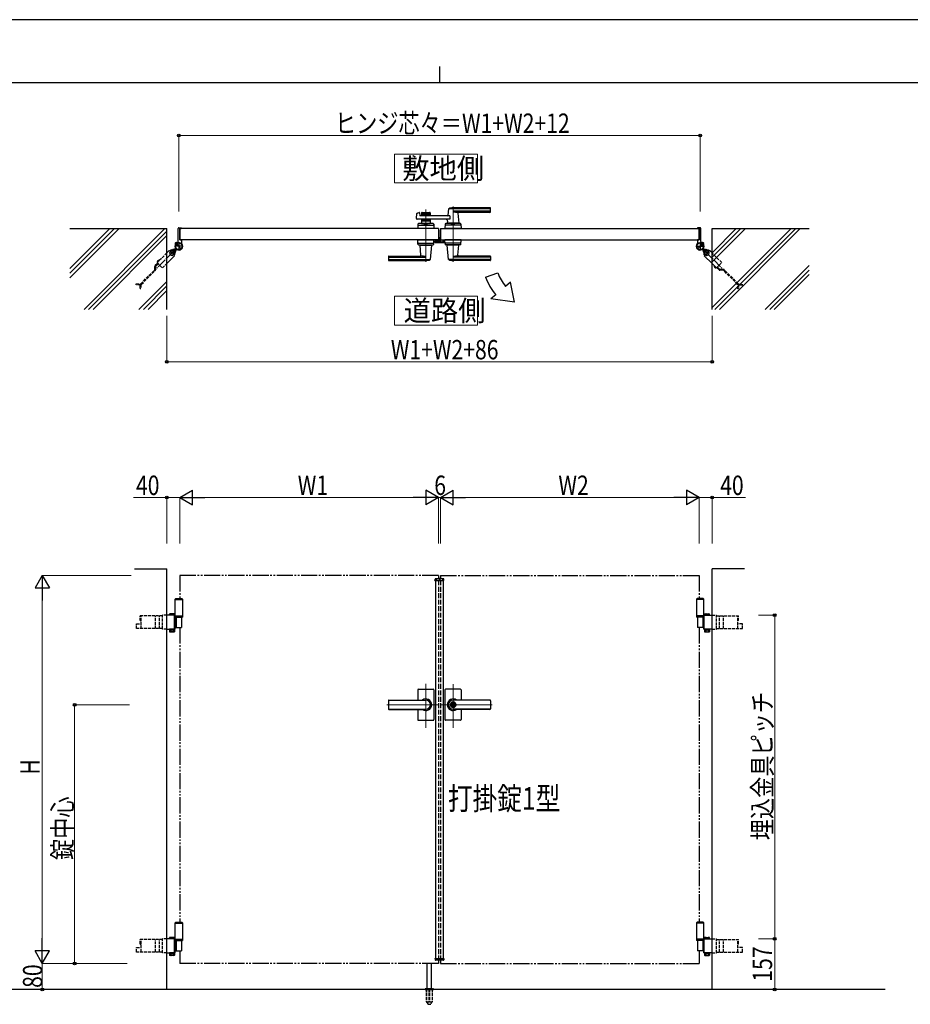
# Model space of a CAD drawing. Units: millimetres. Extents: x 0 to 8410, y 0 to 5940.
# Drawn here: x 2902 to 5656, y 2896 to 5940 of the extents above; entities that cross this region are included whole.
import ezdxf

# ---------------------------------------------------------------- set-up
doc = ezdxf.new("R2010")
doc.units = ezdxf.units.MM
for name, pattern in [('YCENTER_1', [13, 10, -1, 1, -1]), ('YDIVIDE_1', [15, 10, -1, 1, -1, 1, -1]), ('YDOT_1', [2, 1, -1]), ('YHIDDEN_1', [4, 3, -1])]:
    doc.linetypes.add(name, pattern=pattern)
for name, color, linetype, lineweight in [('USER1', 3, 'Continuous', 13), ('YKK_12', 2, 'Continuous', 13), ('YKK_13', 4, 'Continuous', 30), ('YKK_A1', 4, 'Continuous', 30), ('YKK_D', 6, 'Continuous', 13), ('YKK_ZWAK', 7, 'Continuous', 30)]:
    doc.layers.add(name, color=color, linetype=linetype, lineweight=lineweight)
doc.styles.add('text-b', font='extslim2.shx', dxfattribs={"width": 0.8, "bigfont": 'extfont2.shx'})

msp = doc.modelspace()

# ---------------------------------------------------------------- linework, layer by layer
at = {"layer": 'USER1', "linetype": 'Continuous'}
for points in [[(4060.5, 5524.6), (4060.5, 5435.3), (4318.1, 5435.3), (4318.1, 5524.6), (4060.5, 5524.6)], [(4060.5, 5085.1), (4060.5, 4995.9), (4318.1, 4995.9), (4318.1, 5085.1), (4060.5, 5085.1)]]:
    msp.add_lwpolyline(points, dxfattribs=at)
at = {"layer": 'YKK_12', "linetype": 'YCENTER_1'}
for p, q in [((4242, 5362.5), (4242, 5191.5)), ((4158, 5191.5), (4158, 5353.1)), ((4200, 4204.3), (4200, 4214.3)), ((4158, 3751.4), (4158, 3886.9)), ((4242, 3750.7), (4242, 3885.5)), ((4036.8, 3822.3), (4197, 3822.3)), ((4363.3, 3822.3), (4203, 3822.3))]:
    msp.add_line(p, q, dxfattribs=at)
at = {"layer": 'YKK_13'}
for p, q in [((4201, 5258.2), (4201, 5265.8)), ((4202.5, 5267.3), (4203, 5267.3)), ((4203, 5289.5), (4203, 5289.5)), ((4203, 5267.3), (4203, 5289.5)), ((4186.1, 5252.1), (4186.1, 5255.3)), ((4187.1, 5256.3), (4187.6, 5256.3)), ((4187.6, 5256.3), (4187.7, 5256.1)), ((4211.9, 5250.1), (4188.1, 5250.1)), ((4188.2, 5256.1), (4197.5, 5256.1)), ((4198, 5256.1), (4199, 5256.1)), ((4203, 5264.8), (4203, 5260.5)), ((4212.4, 5259.5), (4213.9, 5259.5)), ((4213.9, 5259.5), (4213.9, 5252.1))]:
    msp.add_line(p, q, dxfattribs=at)
for centre, radius, start, end in [((4202.5, 5265.8), 1.5, 90, 180), ((4203.5, 5264.8), 0.5, 154.1541, 180), ((4204, 5260.5), 1, 180, 198.1977)]:
    msp.add_arc(centre, radius, start, end, dxfattribs=at)
at = {"layer": 'YKK_13', "extrusion": (0, 0, -1)}
for centre, major_axis, ratio, start_param, end_param in [((4187.1, 5255.3), (0.709, -0.709), 0.997265, 2.357564, 3.925621), ((4188.1, 5252.1), (1.42, 1.42), 0.997265, 2.357564, 3.925621), ((4188.2, 5256.1), (0.5, 0), 0.052408, 1.570796, 3.141593), ((4197.5, 5256.1), (0.5, 0), 0.052408, 0, 1.570796), ((4199, 5258.2), (0, -2), 0.99863, 4.712389, 6.283185), ((4211.9, 5252.1), (-1.42, 1.42), 0.997265, 2.357564, 3.925621)]:
    msp.add_ellipse(centre, major_axis=major_axis, ratio=ratio, start_param=start_param, end_param=end_param, dxfattribs=at)
at = {"layer": 'YKK_A1'}
for p, q in [((4357, 5358.5), (4242, 5358.5)), ((4358, 5346.5), (4358, 5357.5)), ((4129.2, 5325.2), (4130.4, 5340.6)), ((4131.9, 5342.4), (4137.3, 5343.8)), ((4138.6, 5342.8), (4139, 5335)), ((4231.6, 5334), (4140, 5334)), ((4144.5, 5342.5), (4144.5, 5334)), ((4171.5, 5339.5), (4144.5, 5339.5)), ((4146.5, 5344.5), (4169.5, 5344.5)), ((4155.6, 5335.5), (4146.5, 5335.5)), ((4157.7, 5337.2), (4156.3, 5335.8)), ((4158.4, 5337.2), (4159.7, 5335.8)), ((4169.5, 5335.5), (4160.4, 5335.5)), ((4171.5, 5342.5), (4171.5, 5334)), ((4228, 5354.9), (4226.3, 5335.9)), ((4357, 5355.5), (4228.2, 5355.5)), ((4231.6, 5334), (4231.6, 5323)), ((4357, 5347.9), (4242, 5347.9)), ((4356, 5344.5), (4257, 5344.5)), ((4257.2, 5342.4), (4260, 5310.9)), ((3394, 5297), (3401, 5297)), ((3402, 5295.3), (3402, 5296)), ((4231.6, 5323), (4131.2, 5323)), ((4133.5, 5307.6), (4133, 5294.5)), ((4135.3, 5304.5), (4180.8, 5304.5)), ((4180.6, 5309.5), (4135.5, 5309.5)), ((4144.5, 5323), (4144.5, 5309.5)), ((4171.5, 5317.5), (4144.5, 5317.5)), ((4144.5, 5309.5), (4171.5, 5309.5)), ((4155.6, 5321.5), (4146.5, 5321.5)), ((4153.5, 5306.7), (4153.5, 5309.5)), ((4153.5, 5306.7), (4162.5, 5306.7)), ((4153.5, 5306.7), (4162.5, 5306.7)), ((4157.7, 5319.9), (4156.3, 5321.3)), ((4158.4, 5319.9), (4159.7, 5321.3)), ((4169.5, 5321.5), (4160.4, 5321.5)), ((4162.5, 5306.7), (4162.5, 5309.5)), ((4171.5, 5323), (4171.5, 5309.5)), ((4182.6, 5307.6), (4183, 5294.5)), ((4217.5, 5307.6), (4217, 5294.5)), ((4264.8, 5304.5), (4219.3, 5304.5)), ((4264.6, 5309.5), (4219.5, 5309.5)), ((4224.6, 5317.6), (4224, 5310.9)), ((4260, 5310.5), (4224, 5310.5)), ((4224, 5309.5), (4224, 5310.5)), ((4259.7, 5310.5), (4224.3, 5310.5)), ((4227, 5310.5), (4224.9, 5310.5)), ((4237.5, 5306.7), (4237.5, 5309.5)), ((4237.5, 5306.7), (4246.5, 5306.7)), ((4246.5, 5306.7), (4246.5, 5309.5)), ((4259.7, 5310.5), (4257, 5310.5)), ((4260, 5309.5), (4260, 5310.5)), ((4266.6, 5307.6), (4267, 5294.5)), ((4998, 5295.3), (4998, 5296)), ((5006, 5297), (4999, 5297)), ((3057, 5294.5), (3357, 5294.5)), ((3357, 5044.5), (3357, 5294.5)), ((3392, 5254.5), (3392, 5295)), ((4197, 5294.5), (3397, 5294.5)), ((3397, 5294.5), (3397, 5259.5)), ((3397, 5259.5), (3397, 5294.5)), ((3397.3, 5294.8), (3401.5, 5294.8)), ((4183, 5294.5), (4133, 5294.5)), ((4197, 5294.5), (4197, 5259.5)), ((4203, 5294.5), (4203, 5259.5)), ((4203, 5294.5), (5003, 5294.5)), ((4267, 5294.5), (4217, 5294.5)), ((4237.3, 5294.5), (4246.8, 5294.5)), ((5002.7, 5294.8), (4998.5, 5294.8)), ((5003, 5294.5), (5003, 5259.5)), ((5003, 5259.5), (5003, 5294.5)), ((5008, 5254.5), (5008, 5295)), ((5043, 5044.5), (5043, 5294.5)), ((5043, 5294.5), (5343, 5294.5)), ((3383.4, 5245.2), (3382.7, 5246.5)), ((3384.5, 5246.3), (3383.4, 5245.2)), ((3387.3, 5249.1), (3384.5, 5246.3)), ((3384.5, 5246.3), (3385.3, 5245.4)), ((3385.7, 5246), (3384.9, 5246.7)), ((3387.6, 5247.9), (3386.8, 5248.6)), ((3388.4, 5250.2), (3387.1, 5250.9)), ((3387.3, 5249.1), (3388.4, 5250.2)), ((3388.1, 5248.3), (3387.3, 5249.1)), ((4197, 5259.5), (3397, 5259.5)), ((3397.3, 5259.2), (3401.5, 5259.2)), ((3402, 5258.7), (3402, 5249.7)), ((4133.5, 5246.5), (4133, 5259.5)), ((4133, 5259.5), (4183, 5259.5)), ((4135.3, 5249.5), (4180.8, 5249.5)), ((4135.5, 5244.5), (4180.6, 5244.5)), ((4140, 5244.5), (4140, 5243.5)), ((4140, 5243.5), (4176, 5243.5)), ((4142.8, 5211.7), (4140, 5243.2)), ((4172.1, 5199.2), (4176, 5243.2)), ((4176, 5244.5), (4176, 5243.5)), ((4182.6, 5246.5), (4183, 5259.5)), ((4203, 5259.5), (5003, 5259.5)), ((4217.5, 5246.5), (4217, 5259.5)), ((4267, 5259.5), (4217, 5259.5)), ((4264.8, 5249.5), (4219.3, 5249.5)), ((4264.6, 5244.5), (4219.5, 5244.5)), ((4224, 5244.5), (4224, 5243.5)), ((4260, 5243.5), (4224, 5243.5)), ((4228, 5199.2), (4224.1, 5243.2)), ((4257.2, 5211.7), (4260, 5243.2)), ((4260, 5244.5), (4260, 5243.5)), ((4266.6, 5246.5), (4267, 5259.5)), ((4998, 5258.7), (4998, 5249.7)), ((5002.7, 5259.2), (4998.5, 5259.2)), ((5011.7, 5250.2), (5012.9, 5250.9)), ((5012.7, 5249.1), (5011.7, 5250.2)), ((5011.9, 5248.3), (5012.7, 5249.1)), ((5012.4, 5247.9), (5013.2, 5248.6)), ((5012.7, 5249.1), (5015.6, 5246.3)), ((5014.3, 5246), (5015.1, 5246.7)), ((5015.6, 5246.3), (5014.7, 5245.4)), ((5015.6, 5246.3), (5016.6, 5245.2)), ((5016.6, 5245.2), (5017.4, 5246.5)), ((4042, 5207.5), (4042, 5196.5)), ((4043, 5206.2), (4158, 5206.2)), ((4044, 5209.5), (4143, 5209.5)), ((4357, 5206.2), (4242, 5206.2)), ((4356, 5209.5), (4257, 5209.5)), ((4358, 5207.5), (4358, 5196.5)), ((4043, 5198.6), (4171.8, 5198.6)), ((4043, 5195.5), (4158, 5195.5)), ((4357, 5198.6), (4228.2, 5198.6)), ((4357, 5195.5), (4242, 5195.5)), ((4342.7, 5144.1), (4380.3, 5157.7)), ((4420, 5128.5), (4404.6, 5115.6)), ((4431.9, 5067.1), (4420, 5128.5)), ((4374, 5089.9), (4358.7, 5077.1)), ((4431.9, 5067.1), (4358.7, 5077.1)), ((3257, 4242.3), (3357, 4242.3)), ((3357, 2942.3), (3357, 4242.3)), ((5043, 2942.3), (5043, 4242.3)), ((5143, 4242.3), (5043, 4242.3)), ((4186.1, 4206.8), (4186.3, 4210.9)), ((4186.1, 4206.8), (4213.9, 4206.8)), ((4212.7, 4211.8), (4187.3, 4211.8)), ((4188, 4206.8), (4188, 3037.8)), ((4212, 4206.8), (4212, 3037.8)), ((4213.9, 4206.8), (4213.7, 4210.9)), ((3384.5, 4150.3), (3382.5, 4148.3)), ((3382.5, 4094.3), (3382.5, 4148.3)), ((3382.5, 4148.3), (3405.5, 4148.3)), ((3382.5, 4147.3), (3405.5, 4147.3)), ((3384.5, 4150.3), (3403.5, 4150.3)), ((3403.5, 4150.3), (3405.5, 4148.3)), ((3405.5, 4148.3), (3405.5, 4094.3)), ((4996.5, 4150.3), (4994.5, 4148.3)), ((5017.5, 4148.3), (4994.5, 4148.3)), ((4994.5, 4148.3), (4994.5, 4094.3)), ((5017.5, 4147.3), (4994.5, 4147.3)), ((5015.5, 4150.3), (4996.5, 4150.3)), ((5015.5, 4150.3), (5017.5, 4148.3)), ((5017.5, 4094.3), (5017.5, 4148.3)), ((3381, 4057.3), (3381, 4097.4)), ((3382.5, 4097.3), (3405.5, 4097.3)), ((3405.5, 4094.3), (3382.5, 4094.3)), ((3382.8, 4055.8), (3382.8, 4098.9)), ((3402.4, 4093.3), (3402.4, 4061.3)), ((3405.5, 4094.3), (3405.5, 4093.3)), ((5017.5, 4097.3), (4994.5, 4097.3)), ((4994.5, 4094.3), (5017.5, 4094.3)), ((4994.5, 4094.3), (4994.5, 4093.3)), ((4997.7, 4093.3), (4997.7, 4061.3)), ((5017.2, 4055.8), (5017.2, 4098.9)), ((5019, 4057.3), (5019, 4097.4)), ((4133, 3868.3), (4133, 3836.8)), ((4135, 3870.3), (4181, 3870.3)), ((4183, 3868.3), (4183, 3822.3)), ((4217, 3868.3), (4217, 3822.3)), ((4265, 3870.3), (4219, 3870.3)), ((4267, 3868.3), (4267, 3836.8)), ((4044, 3836.8), (4158, 3836.8)), ((4044, 3836.3), (4158, 3836.3)), ((4356, 3836.8), (4242, 3836.8)), ((4356, 3836.3), (4242, 3836.3)), ((4042, 3834.8), (4042, 3809.8)), ((4044, 3808.3), (4158, 3808.3)), ((4044, 3807.8), (4158, 3807.8)), ((4133, 3807.8), (4133, 3776.3)), ((4183, 3822.3), (4183, 3776.3)), ((4217, 3822.3), (4217, 3776.3)), ((4241.1, 3826.9), (4241.1, 3823.8)), ((4241.1, 3826.9), (4242.9, 3826.9)), ((4242.4, 3823), (4241.1, 3823.8)), ((4242.4, 3821.6), (4241.1, 3820.8)), ((4241.1, 3820.8), (4241.1, 3817.8)), ((4241.1, 3817.8), (4242.9, 3817.8)), ((4243, 3830.5), (4242, 3830.5)), ((4243, 3814.1), (4242, 3814.1)), ((4356, 3808.3), (4242, 3808.3)), ((4356, 3807.8), (4242, 3807.8)), ((4242.9, 3826.9), (4242.9, 3824.3)), ((4242.9, 3820.4), (4242.9, 3817.8)), ((4244.7, 3823.3), (4243.1, 3824)), ((4243.1, 3820.7), (4244.7, 3821.3)), ((4244.7, 3823.3), (4244.7, 3821.3)), ((4267, 3807.8), (4267, 3776.3)), ((4358, 3834.8), (4358, 3809.8)), ((4135, 3774.3), (4181, 3774.3)), ((4265, 3774.3), (4219, 3774.3)), ((3384.5, 3150.3), (3382.5, 3148.3)), ((3382.5, 3094.3), (3382.5, 3148.3)), ((3382.5, 3148.3), (3405.5, 3148.3)), ((3382.5, 3147.3), (3405.5, 3147.3)), ((3384.5, 3150.3), (3403.5, 3150.3)), ((3403.5, 3150.3), (3405.5, 3148.3)), ((3405.5, 3148.3), (3405.5, 3094.3)), ((4996.5, 3150.3), (4994.5, 3148.3)), ((5017.5, 3148.3), (4994.5, 3148.3)), ((4994.5, 3148.3), (4994.5, 3094.3)), ((5017.5, 3147.3), (4994.5, 3147.3)), ((5015.5, 3150.3), (4996.5, 3150.3)), ((5015.5, 3150.3), (5017.5, 3148.3)), ((5017.5, 3094.3), (5017.5, 3148.3)), ((3381, 3057.3), (3381, 3097.4)), ((3382.5, 3097.3), (3405.5, 3097.3)), ((3405.5, 3094.3), (3382.5, 3094.3)), ((3382.8, 3055.8), (3382.8, 3098.9)), ((3402.4, 3093.3), (3402.4, 3061.3)), ((3405.5, 3094.3), (3405.5, 3093.3)), ((5017.5, 3097.3), (4994.5, 3097.3)), ((4994.5, 3094.3), (5017.5, 3094.3)), ((4994.5, 3094.3), (4994.5, 3093.3)), ((4997.7, 3093.3), (4997.7, 3061.3)), ((5017.2, 3055.8), (5017.2, 3098.9)), ((5019, 3057.3), (5019, 3097.4)), ((4162, 2945.3), (4162, 3022.8)), ((4175, 2945.3), (4175, 3022.8)), ((4186.1, 3037.8), (4213.9, 3037.8)), ((4186.1, 3037.8), (4186.3, 3033.8)), ((4212.7, 3032.8), (4187.3, 3032.8)), ((4213.9, 3037.8), (4213.7, 3033.8)), ((5578, 2942.3), (2704.5, 2942.3)), ((4155.5, 2943.2), (4155.5, 2942.3)), ((4155.8, 2943.9), (4181.2, 2943.9)), ((4159.5, 2945.3), (4156.2, 2944.1)), ((4159.5, 2945.3), (4177.5, 2945.3)), ((4177.5, 2945.3), (4180.9, 2944.1)), ((4181.5, 2943.2), (4181.5, 2942.3))]:
    msp.add_line(p, q, dxfattribs=at)
at = {"layer": 'YKK_A1', "linetype": 'Continuous', "ltscale": 0.5}
for p, q in [((3181.2, 5294.5), (3057, 5170.4)), ((3195.3, 5294.5), (3057, 5156.2)), ((3209.5, 5294.5), (3057, 5142.1)), ((3350.9, 5294.5), (3100.9, 5044.5)), ((3357, 5286.5), (3115, 5044.5)), ((3357, 5272.4), (3129.2, 5044.5)), ((5117.8, 5294.5), (5043, 5219.8)), ((5131.9, 5294.5), (5043, 5205.7)), ((5146, 5294.5), (5043, 5191.5)), ((5287.5, 5294.5), (5043, 5050.1)), ((5301.6, 5294.5), (5051.6, 5044.5)), ((5315.8, 5294.5), (5065.8, 5044.5)), ((5343, 5180.4), (5207.2, 5044.5)), ((5343, 5166.2), (5221.3, 5044.5)), ((5343, 5152.1), (5235.5, 5044.5)), ((3357, 5131), (3270.6, 5044.5)), ((3357, 5116.8), (3284.7, 5044.5)), ((3357, 5102.7), (3298.9, 5044.5))]:
    msp.add_line(p, q, dxfattribs=at)
at = {"layer": 'YKK_A1', "color": 0, "linetype": 'YHIDDEN_1', "lineweight": -2, "ltscale": 5}
for p, q in [((4202.7, 5266.5), (4203, 5266.5)), ((4188, 5253), (4188, 5254.8)), ((4189, 5255.8), (4190.2, 5255.8)), ((4189, 5254.5), (4189, 5253.6)), ((4211, 5252), (4189, 5252)), ((4190.2, 5254.8), (4189.3, 5254.8)), ((4189.3, 5253.3), (4195.7, 5253.3)), ((4190.5, 5255.5), (4190.5, 5255.1)), ((4194.5, 5255.1), (4194.5, 5255.5)), ((4194.8, 5255.8), (4196, 5255.8)), ((4195.7, 5254.8), (4194.8, 5254.8)), ((4196, 5253.6), (4196, 5254.5)), ((4197, 5254.8), (4197, 5253.6)), ((4197.3, 5253.3), (4199.7, 5253.3)), ((4201.7, 5255.3), (4201.7, 5265.5)), ((4203, 5265), (4203, 5253.3)), ((4203.3, 5253), (4210.7, 5253)), ((4210.5, 5259.5), (4211.7, 5259.5)), ((4210.7, 5258.5), (4210.5, 5258.5)), ((4211, 5253.3), (4211, 5258.2)), ((4212, 5259.2), (4212, 5253))]:
    msp.add_line(p, q, dxfattribs=at)
at = {"layer": 'YKK_A1', "linetype": 'YCENTER_1'}
for p, q in [((3407, 5239.5), (3381, 5239.5)), ((3382.5, 5251.1), (3392.5, 5241)), ((3387.4, 5246.2), (3400.6, 5232.9)), ((3394, 5252.5), (3394, 5226.5)), ((4993, 5239.5), (5019, 5239.5)), ((4999.4, 5232.9), (5012.6, 5246.2)), ((5006, 5252.5), (5006, 5226.5)), ((5017.6, 5251.1), (5007.5, 5241)), ((3366.1, 5225.1), (3379.5, 5211.6)), ((3382.6, 5228.1), (3387.3, 5232.8)), ((5017.4, 5228.1), (5012.8, 5232.8)), ((5020.5, 5211.6), (5034, 5225.1))]:
    msp.add_line(p, q, dxfattribs=at)
at = {"layer": 'YKK_A1', "linetype": 'YHIDDEN_1'}
for p, q in [((3382.7, 5247.9), (3384.8, 5247.2)), ((3384.8, 5247.2), (3386, 5247.5)), ((3385.3, 5245.4), (3388.7, 5242)), ((3385.7, 5250.8), (3386.4, 5248.8)), ((3389.2, 5242.5), (3385.7, 5246)), ((3386.4, 5248.8), (3386, 5247.5)), ((3391.1, 5244.4), (3387.6, 5247.9)), ((3391.5, 5244.9), (3388.1, 5248.3)), ((3388.7, 5242), (3391.5, 5244.9)), ((5008.5, 5244.9), (5011.9, 5248.3)), ((5011.3, 5242), (5008.5, 5244.9)), ((5009, 5244.4), (5012.4, 5247.9)), ((5010.9, 5242.5), (5014.3, 5246)), ((5014.7, 5245.4), (5011.3, 5242)), ((5014.3, 5250.8), (5013.6, 5248.8)), ((5013.6, 5248.8), (5014, 5247.5)), ((5015.3, 5247.2), (5014, 5247.5)), ((5017.3, 5247.9), (5015.3, 5247.2)), ((3368.7, 4053.8), (3368.7, 4055.8)), ((3376.9, 4053.8), (3376.9, 4055.8)), ((5023.1, 4053.8), (5023.1, 4055.8)), ((5031.3, 4053.8), (5031.3, 4055.8)), ((3368.7, 3053.8), (3368.7, 3055.8)), ((3376.9, 3053.8), (3376.9, 3055.8)), ((5023.1, 3053.8), (5023.1, 3055.8)), ((5031.3, 3053.8), (5031.3, 3055.8))]:
    msp.add_line(p, q, dxfattribs=at)
at = {"layer": 'YKK_A1', "linetype": 'YCENTER_1', "ltscale": 3}
for p, q in [((3379.5, 5225.1), (3316.9, 5162.5)), ((5020.5, 5225.1), (5083.1, 5162.5))]:
    msp.add_line(p, q, dxfattribs=at)
at = {"layer": 'YKK_A1', "linetype": 'YHIDDEN_1', "ltscale": 3}
for p, q in [((3357, 5219), (3327.1, 5189.1)), ((5072.9, 5189.1), (5043, 5219)), ((3320.2, 5168.4), (3320.2, 5178.2)), ((3321.4, 5181.1), (3328.3, 5187.9)), ((3322.8, 5168.2), (3322.8, 5178)), ((3323.4, 5179.4), (3330.1, 5186.1)), ((3327.1, 5189.1), (3343.5, 5172.7)), ((3327.8, 5192.7), (3329.6, 5192)), ((3328.2, 5190.1), (3327.9, 5190.6)), ((3329.2, 5191.2), (3328.2, 5190.1)), ((3332.1, 5194), (3329.2, 5191.2)), ((3329.6, 5192), (3330.8, 5192.4)), ((3330.6, 5195.5), (3331.2, 5193.7)), ((3331.2, 5193.7), (3330.8, 5192.4)), ((3332.1, 5194), (3333.1, 5195.1)), ((3333.1, 5195.1), (3332.7, 5195.3)), ((3343.5, 5172.7), (3357, 5186.1)), ((5043, 5186.1), (5056.5, 5172.7)), ((5050.1, 5176.1), (5051.9, 5176.8)), ((5050.5, 5178.7), (5050.2, 5178.2)), ((5051.6, 5177.6), (5050.5, 5178.7)), ((5051.6, 5177.6), (5054.4, 5174.8)), ((5051.9, 5176.8), (5053.2, 5176.4)), ((5052.9, 5173.3), (5053.5, 5175.1)), ((5053.5, 5175.1), (5053.2, 5176.4)), ((5054.4, 5174.8), (5055.4, 5173.7)), ((5056.5, 5172.7), (5072.9, 5189.1)), ((5066.2, 5168.9), (5059.5, 5175.6)), ((3276.4, 5123.7), (3319.6, 5167)), ((3278, 5121.7), (3321.6, 5165.3)), ((5055.4, 5173.7), (5055, 5173.4)), ((5064.5, 5166.9), (5057.6, 5173.8)), ((5077.2, 5165.7), (5067.3, 5165.7)), ((5077.4, 5168.3), (5067.6, 5168.3)), ((5121.8, 5121.9), (5078.6, 5165.2)), ((5123.9, 5123.6), (5080.2, 5167.2)), ((3262.7, 5123.1), (3274.9, 5123.1)), ((3262.7, 5120.5), (3262.7, 5123.1)), ((3275.2, 5120.5), (3262.7, 5120.5)), ((3274.3, 5109), (3274.3, 5120.5)), ((3276.9, 5120.9), (3276.9, 5109)), ((5122.4, 5108.2), (5122.4, 5120.5)), ((5124.7, 5122.4), (5136.6, 5122.4)), ((5125, 5120.7), (5125, 5108.2)), ((5136.6, 5119.8), (5125, 5119.8)), ((5136.6, 5119.8), (5136.6, 5122.4)), ((3274.3, 5109), (3276.9, 5109)), ((5125, 5108.2), (5122.4, 5108.2)), ((3343.5, 4096.8), (3275, 4096.8)), ((3275, 4082.3), (3275, 4096.8)), ((3275, 4082.3), (3277.6, 4082.3)), ((3277.6, 4082.3), (3277.6, 4096.8)), ((3277.6, 4057.8), (3277.6, 4082.3)), ((3322.1, 4057.8), (3322.1, 4096.8)), ((3334.4, 4057.8), (3334.4, 4096.8)), ((3343.5, 4055.8), (3343.5, 4098.9)), ((3357, 4098.9), (3343.5, 4098.9)), ((5043, 4098.9), (5056.5, 4098.9)), ((5056.5, 4055.8), (5056.5, 4098.9)), ((5056.5, 4096.8), (5125, 4096.8)), ((5065.7, 4057.8), (5065.7, 4096.8)), ((5078, 4057.8), (5078, 4096.8)), ((5122.4, 4082.3), (5122.4, 4096.8)), ((5125, 4082.3), (5122.4, 4082.3)), ((5122.4, 4057.8), (5122.4, 4082.3)), ((5125, 4082.3), (5125, 4096.8)), ((3263.5, 4072.3), (3277.6, 4072.3)), ((3263.5, 4057.8), (3263.5, 4072.3)), ((3343.5, 4057.8), (3263.5, 4057.8)), ((3357, 4055.8), (3343.5, 4055.8)), ((5043, 4055.8), (5056.5, 4055.8)), ((5056.5, 4057.8), (5136.6, 4057.8)), ((5136.6, 4072.3), (5122.4, 4072.3)), ((5136.6, 4057.8), (5136.6, 4072.3)), ((3343.5, 3096.8), (3275, 3096.8)), ((3275, 3082.3), (3275, 3096.8)), ((3275, 3082.3), (3277.6, 3082.3)), ((3277.6, 3082.3), (3277.6, 3096.8)), ((3277.6, 3057.8), (3277.6, 3082.3)), ((3322.1, 3057.8), (3322.1, 3096.8)), ((3334.4, 3057.8), (3334.4, 3096.8)), ((3343.5, 3055.8), (3343.5, 3098.9)), ((3357, 3098.9), (3343.5, 3098.9)), ((5043, 3098.9), (5056.5, 3098.9)), ((5056.5, 3055.8), (5056.5, 3098.9)), ((5056.5, 3096.8), (5125, 3096.8)), ((5065.7, 3057.8), (5065.7, 3096.8)), ((5078, 3057.8), (5078, 3096.8)), ((5122.4, 3082.3), (5122.4, 3096.8)), ((5125, 3082.3), (5122.4, 3082.3)), ((5122.4, 3057.8), (5122.4, 3082.3)), ((5125, 3082.3), (5125, 3096.8)), ((3263.5, 3072.3), (3277.6, 3072.3)), ((3263.5, 3057.8), (3263.5, 3072.3)), ((3343.5, 3057.8), (3263.5, 3057.8)), ((3357, 3055.8), (3343.5, 3055.8)), ((5043, 3055.8), (5056.5, 3055.8)), ((5056.5, 3057.8), (5136.6, 3057.8)), ((5136.6, 3072.3), (5122.4, 3072.3)), ((5136.6, 3057.8), (5136.6, 3072.3)), ((4159.3, 2942.3), (4159.3, 2905.3)), ((4159.8, 2942.3), (4159.8, 2904.3)), ((4167.5, 2942.3), (4167.5, 2904.3)), ((4169.5, 2942.3), (4169.5, 2904.3)), ((4177.2, 2942.3), (4177.2, 2904.3)), ((4177.8, 2942.3), (4177.8, 2905.3)), ((4159.3, 2905.3), (4164.2, 2896.8)), ((4159.8, 2904.3), (4167.5, 2904.3)), ((4165, 2896.3), (4172, 2896.3)), ((4167.5, 2905.3), (4169.5, 2905.3)), ((4169.5, 2904.3), (4177.2, 2904.3)), ((4177.8, 2905.3), (4172.9, 2896.8))]:
    msp.add_line(p, q, dxfattribs=at)
at = {"layer": 'YKK_A1', "linetype": 'Continuous'}
for p, q in [((3364.6, 5226.5), (3357, 5219)), ((3357, 5186.1), (3381, 5210.1)), ((3365.7, 5225.4), (3364.6, 5226.5)), ((3370.9, 5225.6), (3365.6, 5220.3)), ((3365.6, 5220.3), (3367.5, 5213)), ((3367.5, 5213), (3374.7, 5211.1)), ((3378.1, 5223.6), (3370.9, 5225.6)), ((3374.7, 5211.1), (3380.1, 5216.4)), ((3381.4, 5229.7), (3377.8, 5229.7)), ((3377.8, 5227.7), (3381.6, 5227.7)), ((3380.1, 5216.4), (3378.1, 5223.6)), ((3381, 5210.1), (3379.9, 5211.3)), ((3381.4, 5229.7), (3384.6, 5233)), ((3381.6, 5231.4), (3384, 5233.8)), ((3382.4, 5230.7), (3381.6, 5231.4)), ((3382.2, 5223.3), (3382.2, 5227.1)), ((3384.2, 5226.9), (3387.4, 5230.1)), ((3384.2, 5226.9), (3384.2, 5223.3)), ((3385.2, 5227.9), (3385.9, 5227.2)), ((3385.9, 5227.2), (3388.3, 5229.6)), ((5014.2, 5227.2), (5011.7, 5229.6)), ((5015.8, 5226.9), (5012.6, 5230.1)), ((5014.9, 5227.9), (5014.2, 5227.2)), ((5018.7, 5229.7), (5015.4, 5233)), ((5015.8, 5226.9), (5015.8, 5223.3)), ((5018.4, 5231.4), (5016, 5233.8)), ((5017.7, 5230.7), (5018.4, 5231.4)), ((5017.8, 5223.3), (5017.8, 5227.1)), ((5022.3, 5227.7), (5018.4, 5227.7)), ((5018.7, 5229.7), (5022.3, 5229.7)), ((5020.2, 5211.3), (5019, 5210.1)), ((5019, 5210.1), (5043, 5186.1)), ((5021.9, 5223.6), (5020, 5216.4)), ((5020, 5216.4), (5025.3, 5211.1)), ((5029.2, 5225.6), (5021.9, 5223.6)), ((5025.3, 5211.1), (5032.5, 5213)), ((5034.5, 5220.3), (5029.2, 5225.6)), ((5032.5, 5213), (5034.5, 5220.3)), ((5035.4, 5226.5), (5034.3, 5225.4)), ((5043, 5219), (5035.4, 5226.5)), ((3382.8, 4098.9), (3357, 4098.9)), ((3366.3, 4102.9), (3365.3, 4102.3)), ((3365.3, 4098.9), (3365.3, 4102.3)), ((3379.3, 4102.9), (3366.3, 4102.9)), ((3369.1, 4098.9), (3369.1, 4102.3)), ((3376.6, 4098.9), (3376.6, 4102.3)), ((3379.3, 4102.9), (3380.3, 4102.3)), ((3380.3, 4098.9), (3380.3, 4102.3)), ((3381, 4097.4), (3382.8, 4097.4)), ((3382.8, 4093.3), (3405.5, 4093.3)), ((3385.9, 4093.3), (3385.9, 4061.3)), ((5017.2, 4093.3), (4994.5, 4093.3)), ((5014.1, 4093.3), (5014.1, 4061.3)), ((5017.2, 4098.9), (5043, 4098.9)), ((5019, 4097.4), (5017.2, 4097.4)), ((5020.7, 4102.9), (5019.7, 4102.3)), ((5019.7, 4098.9), (5019.7, 4102.3)), ((5020.7, 4102.9), (5033.7, 4102.9)), ((5023.5, 4098.9), (5023.5, 4102.3)), ((5031, 4098.9), (5031, 4102.3)), ((5033.7, 4102.9), (5034.7, 4102.3)), ((5034.7, 4098.9), (5034.7, 4102.3)), ((3357, 4055.8), (3382.8, 4055.8)), ((3380.5, 4055.8), (3365.1, 4055.8)), ((3365.1, 4055.8), (3365.1, 4053.8)), ((3365.1, 4053.8), (3380.5, 4053.8)), ((3365.3, 4053.8), (3365.3, 4047.9)), ((3380.3, 4053.8), (3365.3, 4053.8)), ((3369.1, 4053.8), (3369.1, 4047.9)), ((3376.6, 4053.8), (3376.6, 4047.9)), ((3380.3, 4053.8), (3380.3, 4047.9)), ((3380.5, 4053.8), (3380.5, 4055.8)), ((3381, 4077.8), (3382.8, 4077.8)), ((3381, 4076.8), (3382.8, 4076.8)), ((3381, 4057.3), (3382.8, 4057.3)), ((3382.8, 4061.3), (3402.4, 4061.3)), ((5017.2, 4061.3), (4997.7, 4061.3)), ((5019, 4077.8), (5017.2, 4077.8)), ((5019, 4076.8), (5017.2, 4076.8)), ((5019, 4057.3), (5017.2, 4057.3)), ((5043, 4055.8), (5017.2, 4055.8)), ((5019.5, 4055.8), (5034.9, 4055.8)), ((5019.5, 4053.8), (5019.5, 4055.8)), ((5034.9, 4053.8), (5019.5, 4053.8)), ((5019.7, 4053.8), (5019.7, 4047.9)), ((5019.7, 4053.8), (5034.7, 4053.8)), ((5023.5, 4053.8), (5023.5, 4047.9)), ((5031, 4053.8), (5031, 4047.9)), ((5034.7, 4053.8), (5034.7, 4047.9)), ((5034.9, 4055.8), (5034.9, 4053.8)), ((3366.3, 4047.3), (3365.3, 4047.9)), ((3379.3, 4047.3), (3366.3, 4047.3)), ((3379.3, 4047.3), (3380.3, 4047.9)), ((5020.7, 4047.3), (5019.7, 4047.9)), ((5020.7, 4047.3), (5033.7, 4047.3)), ((5033.7, 4047.3), (5034.7, 4047.9)), ((3382.8, 3098.9), (3357, 3098.9)), ((3366.3, 3102.9), (3365.3, 3102.3)), ((3365.3, 3098.9), (3365.3, 3102.3)), ((3379.3, 3102.9), (3366.3, 3102.9)), ((3369.1, 3098.9), (3369.1, 3102.3)), ((3376.6, 3098.9), (3376.6, 3102.3)), ((3379.3, 3102.9), (3380.3, 3102.3)), ((3380.3, 3098.9), (3380.3, 3102.3)), ((3381, 3097.4), (3382.8, 3097.4)), ((3381, 3077.8), (3382.8, 3077.8)), ((3381, 3076.8), (3382.8, 3076.8)), ((3382.8, 3093.3), (3405.5, 3093.3)), ((3385.9, 3093.3), (3385.9, 3061.3)), ((5017.2, 3093.3), (4994.5, 3093.3)), ((5014.1, 3093.3), (5014.1, 3061.3)), ((5017.2, 3098.9), (5043, 3098.9)), ((5019, 3097.4), (5017.2, 3097.4)), ((5019, 3077.8), (5017.2, 3077.8)), ((5019, 3076.8), (5017.2, 3076.8)), ((5020.7, 3102.9), (5019.7, 3102.3)), ((5019.7, 3098.9), (5019.7, 3102.3)), ((5020.7, 3102.9), (5033.7, 3102.9)), ((5023.5, 3098.9), (5023.5, 3102.3)), ((5031, 3098.9), (5031, 3102.3)), ((5033.7, 3102.9), (5034.7, 3102.3)), ((5034.7, 3098.9), (5034.7, 3102.3)), ((3357, 3055.8), (3382.8, 3055.8)), ((3380.5, 3055.8), (3365.1, 3055.8)), ((3365.1, 3055.8), (3365.1, 3053.8)), ((3365.1, 3053.8), (3380.5, 3053.8)), ((3365.3, 3053.8), (3365.3, 3047.9)), ((3380.3, 3053.8), (3365.3, 3053.8)), ((3366.3, 3047.3), (3365.3, 3047.9)), ((3379.3, 3047.3), (3366.3, 3047.3)), ((3369.1, 3053.8), (3369.1, 3047.9)), ((3376.6, 3053.8), (3376.6, 3047.9)), ((3379.3, 3047.3), (3380.3, 3047.9)), ((3380.3, 3053.8), (3380.3, 3047.9)), ((3380.5, 3053.8), (3380.5, 3055.8)), ((3381, 3057.3), (3382.8, 3057.3)), ((3382.8, 3061.3), (3402.4, 3061.3)), ((5017.2, 3061.3), (4997.7, 3061.3)), ((5019, 3057.3), (5017.2, 3057.3)), ((5043, 3055.8), (5017.2, 3055.8)), ((5019.5, 3055.8), (5034.9, 3055.8)), ((5019.5, 3053.8), (5019.5, 3055.8)), ((5034.9, 3053.8), (5019.5, 3053.8)), ((5019.7, 3053.8), (5019.7, 3047.9)), ((5019.7, 3053.8), (5034.7, 3053.8)), ((5020.7, 3047.3), (5019.7, 3047.9)), ((5020.7, 3047.3), (5033.7, 3047.3)), ((5023.5, 3053.8), (5023.5, 3047.9)), ((5031, 3053.8), (5031, 3047.9)), ((5033.7, 3047.3), (5034.7, 3047.9)), ((5034.7, 3053.8), (5034.7, 3047.9)), ((5034.9, 3055.8), (5034.9, 3053.8))]:
    msp.add_line(p, q, dxfattribs=at)
at = {"layer": 'YKK_A1', "linetype": 'YDIVIDE_1', "ltscale": 5}
for p, q in [((4197, 4222.3), (3397, 4222.3)), ((3397, 4222.3), (3397, 4150.3)), ((4203, 4222.3), (5003, 4222.3)), ((5003, 4222.3), (5003, 4150.3)), ((3397, 4061.3), (3397, 3150.3)), ((5003, 4061.3), (5003, 3150.3)), ((3397, 3061.3), (3397, 3022.3)), ((5003, 3061.3), (5003, 3022.3)), ((4197, 3022.3), (3397, 3022.3)), ((4203, 3022.3), (5003, 3022.3))]:
    msp.add_line(p, q, dxfattribs=at)
at = {"layer": 'YKK_A1', "linetype": 'YDOT_1', "ltscale": 5}
for p, q in [((4188, 4208.8), (4212, 4208.8)), ((4188, 4208.8), (4188, 4206.8)), ((4212, 4208.8), (4212, 4206.8))]:
    msp.add_line(p, q, dxfattribs=at)
at = {"layer": 'YKK_A1', "linetype": 'YHIDDEN_1', "ltscale": 5}
for p, q in [((4197, 4222.3), (4197, 4211.8)), ((4197, 4206.8), (4197, 3037.8)), ((4203, 4222.3), (4203, 4211.8)), ((4203, 4206.8), (4203, 3037.8)), ((4197, 3032.8), (4197, 3022.3)), ((4203, 3032.8), (4203, 3022.3))]:
    msp.add_line(p, q, dxfattribs=at)
at = {"layer": 'YKK_A1', "linetype": 'YDIVIDE_1', "ltscale": 10}
for p, q in [((3397, 4094.3), (3382.8, 4094.3)), ((5003, 4094.3), (5017.2, 4094.3)), ((3397, 3094.3), (3382.8, 3094.3)), ((5003, 3094.3), (5017.2, 3094.3))]:
    msp.add_line(p, q, dxfattribs=at)
at = {"layer": 'YKK_A1', "linetype": 'YDOT_1'}
for p, q in [((4188, 3035.8), (4188, 3037.8)), ((4188, 3035.8), (4212, 3035.8)), ((4212, 3035.8), (4212, 3037.8))]:
    msp.add_line(p, q, dxfattribs=at)
at = {"layer": 'YKK_A1', "ltscale": 0.5}
msp.add_line((4155.5, 2942.3), (4181.5, 2942.3), dxfattribs=at)
at = {"layer": 'YKK_A1'}
for centre, radius in [((3394, 5239.5), 11.5), ((3394, 5239.5), 10.3), ((5006, 5239.5), 11.5), ((5006, 5239.5), 10.3), ((4242, 3822.3), 6.6)]:
    msp.add_circle(centre, radius, dxfattribs=at)
for centre, radius, start, end in [((4242, 5324.5), 34, 90, 113.3061), ((4357, 5357.5), 1, 0, 90), ((4132.4, 5340.5), 2, 104.0362, 175.4945), ((4137.6, 5342.8), 1, 2.8624, 104.0362), ((4140, 5335), 1, 182.8624, 270), ((4146.5, 5342.5), 2, 90, 180), ((4146.5, 5337.5), 2, 180, 270), ((4155.6, 5336.5), 1, 270, 315), ((4158, 5336.8), 0.5, 45, 135), ((4160.4, 5336.5), 1, 225, 270), ((4169.5, 5342.5), 2, 0, 90), ((4169.5, 5337.5), 2, 270, 0), ((4224.3, 5336), 2, 270, 354.9186), ((4229, 5354.9), 1, 113.3061, 174.9186), ((4255.8, 5374.5), 30, 242.6388, 272.2709), ((4259.2, 5342.5), 2, 90, 185.0814), ((4356, 5346.5), 2, 270, 0), ((4357, 5354.5), 1, 0, 90), ((4357, 5348.9), 1, 270, 0), ((3394, 5295), 2, 90, 180), ((3401, 5296), 1, 360, 90), ((4131.2, 5325), 2, 175.4945, 270), ((4135.3, 5302.5), 2, 90, 178.0908), ((4135.5, 5307.5), 2, 90, 178.0908), ((4146.5, 5319.5), 2, 90, 180), ((4158, 5297.1), 10.6, 64.9038, 115.0962), ((4155.6, 5320.5), 1, 45, 90), ((4158, 5320.3), 0.5, 225, 315), ((4160.4, 5320.5), 1, 90, 135), ((4169.5, 5319.5), 2, 0, 90), ((4180.6, 5307.5), 2, 1.9092, 90), ((4180.8, 5302.5), 2, 1.9092, 90), ((4219.3, 5302.5), 2, 90, 178.0908), ((4219.5, 5307.5), 2, 90, 178.0908), ((4219.7, 5318), 5, 354.9186, 90), ((4224.3, 5310.8), 0.3, 174.9186, 270), ((4242, 5297.1), 10.6, 64.9038, 115.0962), ((4259.7, 5310.8), 0.3, 270, 5.0814), ((4264.6, 5307.5), 2, 1.9092, 90), ((4264.8, 5302.5), 2, 1.9092, 90), ((4999, 5296), 1, 90, 180), ((5006, 5295), 2, 360, 90), ((3397.3, 5294.5), 0.3, 90, 180), ((3401.5, 5295.3), 0.5, 270, 360), ((4998.5, 5295.3), 0.5, 180, 270), ((5002.7, 5294.5), 0.3, 360, 90), ((3394, 5239.5), 11.5, 115.1028, 38.0123), ((3383.8, 5247.1), 1.3, 149.0353, 210), ((3390.4, 5243.2), 9, 120.9647, 149.0353), ((3386.5, 5249.8), 1.3, 60, 120.9647), ((3387, 5254.5), 5, 295.1028, 360), ((3397.3, 5259.5), 0.3, 180, 270), ((3401.5, 5258.7), 0.5, 360, 90), ((3407, 5249.7), 5, 180, 218.0123), ((4135.3, 5251.5), 2, 181.9092, 270), ((4135.5, 5246.5), 2, 181.9092, 270), ((4140.3, 5243.2), 0.3, 90, 185.0814), ((4175.7, 5243.2), 0.3, 354.9186, 90), ((4180.6, 5246.5), 2, 270, 358.0908), ((4180.8, 5251.5), 2, 270, 358.0908), ((4219.3, 5251.5), 2, 181.9092, 270), ((4219.5, 5246.5), 2, 181.9092, 270), ((4224.4, 5243.2), 0.3, 90, 185.0814), ((4259.7, 5243.2), 0.3, 354.9186, 90), ((4264.6, 5246.5), 2, 270, 358.0908), ((4264.8, 5251.5), 2, 270, 358.0908), ((5006, 5239.5), 11.5, 141.9877, 64.8972), ((4993, 5249.7), 5, 321.9877, 360), ((4998.5, 5258.7), 0.5, 90, 180), ((5002.7, 5259.5), 0.3, 270, 360), ((5013, 5254.5), 5, 180, 244.8972), ((5013.6, 5249.8), 1.3, 59.0353, 120), ((5009.6, 5243.2), 9, 30.9647, 59.0353), ((5016.2, 5247.1), 1.3, 330, 30.9647), ((3372.8, 5218.3), 10, 315, 135), ((4044, 5207.5), 2, 90, 180), ((4043, 5205.2), 1, 90, 180), ((4140.9, 5211.5), 2, 270, 5.0814), ((4144.2, 5179.6), 30, 62.6388, 92.2709), ((4255.8, 5179.6), 30, 87.7291, 117.3612), ((4259.2, 5211.5), 2, 174.9186, 270), ((4356, 5207.5), 2, 0, 90), ((4357, 5205.2), 1, 0, 90), ((5027.2, 5218.3), 10, 45, 225), ((4043, 5199.6), 1, 180, 270), ((4043, 5196.5), 1, 180, 270), ((4158, 5229.5), 34, 270, 293.3061), ((4171.1, 5199.2), 1, 293.3061, 354.9186), ((4229, 5199.2), 1, 185.0814, 246.6939), ((4242, 5229.5), 34, 246.6939, 270), ((4357, 5199.6), 1, 270, 0), ((4357, 5196.5), 1, 270, 0), ((4511.9, 5205.6), 180, 200.0007, 220.0007), ((4511.9, 5205.6), 140, 200.0007, 220.0007), ((4187.3, 4210.8), 1, 90, 177), ((4212.7, 4210.8), 1, 3, 90), ((4135, 3868.3), 2, 90, 180), ((4181, 3868.3), 2, 360, 90), ((4219, 3868.3), 2, 90, 180), ((4265, 3868.3), 2, 0, 90), ((4044, 3834.8), 2, 90, 180), ((4044, 3834.3), 2, 90, 180), ((4158, 3822.3), 18, 359.9963, 126.3361), ((4158, 3822.3), 14, 270, 90), ((4242, 3822.3), 18, 53.6639, 180.0037), ((4242, 3822.3), 14, 90, 270), ((4356, 3834.8), 2, 0, 90), ((4356, 3834.3), 2, 0, 90), ((4044, 3810.3), 2, 180, 270), ((4044, 3809.8), 2, 180, 270), ((4158, 3822.3), 18, 233.6639, 359.9963), ((4242, 3822.3), 18, 180.0037, 306.3361), ((4242, 3822.3), 8.2, 90, 270), ((4242, 3822.3), 4, 103.0029, 256.9971), ((4242, 3822.3), 2, 116.7437, 243.2563), ((4242, 3822.3), 0.8, 301.8213, 58.1787), ((4242, 3822.3), 4, 283.0029, 76.9971), ((4243.2, 3824.3), 0.3, 180, 247.3801), ((4243.2, 3820.4), 0.3, 112.6199, 180), ((4243, 3822.3), 8.2, 270, 90), ((4356, 3810.3), 2, 270, 0), ((4356, 3809.8), 2, 270, 0), ((4135, 3776.3), 2, 180, 270), ((4181, 3776.3), 2, 270, 360), ((4219, 3776.3), 2, 180, 270), ((4265, 3776.3), 2, 270, 0), ((4187.3, 3033.8), 1, 183, 270), ((4212.7, 3033.8), 1, 270, 357), ((4156.5, 2943.2), 1, 110, 180), ((4180.5, 2943.2), 1, 0, 70)]:
    msp.add_arc(centre, radius, start, end, dxfattribs=at)
at = {"layer": 'YKK_A1', "color": 0, "linetype": 'YHIDDEN_1', "lineweight": -2, "ltscale": 5}
for centre, radius, start, end in [((4202.7, 5265.5), 1, 90, 180), ((4189, 5254.8), 1, 90, 180), ((4189, 5253), 1, 180, 270), ((4189.3, 5254.5), 0.3, 89.9986, 180), ((4189.3, 5253.6), 0.3, 180, 269.9986), ((4190.2, 5255.5), 0.3, 360, 89.9986), ((4190.2, 5255.1), 0.3, 269.9986, 359.9986), ((4194.8, 5255.5), 0.3, 89.9986, 180.0029), ((4194.8, 5255.1), 0.3, 180, 269.9986), ((4195.7, 5254.5), 0.3, 359.9971, 89.9986), ((4195.7, 5253.6), 0.3, 269.9986, 359.9986), ((4196, 5254.8), 1, 360, 90), ((4197.3, 5253.6), 0.3, 180, 269.9986), ((4199.7, 5255.3), 2, 269.9986, 359.9986), ((4203.3, 5253.3), 0.3, 180, 269.9986), ((4210.5, 5259), 0.5, 90, 180), ((4210.5, 5259), 0.5, 180, 270), ((4210.7, 5258.2), 0.3, 360, 89.9986), ((4210.7, 5253.3), 0.3, 269.9986, 359.9986), ((4211, 5253), 1, 269.9986, 359.9986), ((4211.7, 5259.2), 0.3, 360, 89.9986)]:
    msp.add_arc(centre, radius, start, end, dxfattribs=at)
at = {"layer": 'YKK_A1', "linetype": 'Continuous'}
for centre, radius, start, end in [((3372.8, 5218.3), 6.5, 84.5435, 275.4565), ((3372.8, 5218.3), 6.5, 275.4565, 84.5435), ((3377.8, 5224.7), 5, 90, 135.41), ((3377.8, 5224.7), 3, 90, 110.5409), ((3381.6, 5229.1), 1.4, 270, 315), ((3379.2, 5223.3), 3, 339.4591, 0), ((3383.6, 5227.1), 1.4, 135, 180), ((3379.2, 5223.3), 5, 314.59, 0), ((5020.8, 5223.3), 5, 180, 225.41), ((5016.4, 5227.1), 1.4, 0, 45), ((5018.4, 5229.1), 1.4, 225, 270), ((5020.8, 5223.3), 3, 180, 200.5409), ((5027.2, 5218.3), 6.5, 174.5435, 5.4565), ((5027.2, 5218.3), 6.5, 5.4565, 174.5435), ((5022.3, 5224.7), 5, 44.59, 90), ((5022.3, 5224.7), 3, 69.4591, 90), ((3367.2, 4099.6), 3.32, 55.6158, 124.3842), ((3372.8, 4090.5), 12.4, 72.412, 107.588), ((3378.4, 4099.6), 3.32, 55.6158, 124.3842), ((5021.6, 4099.6), 3.32, 55.6158, 124.3842), ((5027.2, 4090.5), 12.4, 72.412, 107.588), ((5032.9, 4099.6), 3.32, 55.6158, 124.3842), ((3367.2, 4050.6), 3.32, 235.6158, 304.3842), ((3372.8, 4059.7), 12.4, 252.412, 287.588), ((3378.4, 4050.6), 3.32, 235.6158, 304.3842), ((5021.6, 4050.6), 3.32, 235.6158, 304.3842), ((5027.2, 4059.7), 12.4, 252.412, 287.588), ((5032.9, 4050.6), 3.32, 235.6158, 304.3842), ((3367.2, 3099.6), 3.32, 55.6158, 124.3842), ((3372.8, 3090.5), 12.4, 72.412, 107.588), ((3378.4, 3099.6), 3.32, 55.6158, 124.3842), ((5021.6, 3099.6), 3.32, 55.6158, 124.3842), ((5027.2, 3090.5), 12.4, 72.412, 107.588), ((5032.9, 3099.6), 3.32, 55.6158, 124.3842), ((3367.2, 3050.6), 3.32, 235.6158, 304.3842), ((3372.8, 3059.7), 12.4, 252.412, 287.588), ((3378.4, 3050.6), 3.32, 235.6158, 304.3842), ((5021.6, 3050.6), 3.32, 235.6158, 304.3842), ((5027.2, 3059.7), 12.4, 252.412, 287.588), ((5032.9, 3050.6), 3.32, 235.6158, 304.3842)]:
    msp.add_arc(centre, radius, start, end, dxfattribs=at)
at = {"layer": 'YKK_A1', "linetype": 'YHIDDEN_1', "ltscale": 3}
for centre, radius, start, end in [((3324.2, 5178.2), 4, 135, 180), ((3324.8, 5178), 2, 135, 180), ((3331.8, 5191.5), 4.2, 98.1159, 171.8841), ((3329.9, 5191.7), 2.3, 171.8841, 210), ((3331.5, 5193.3), 2.3, 60, 98.1159), ((5052.2, 5177.1), 2.3, 150, 188.1159), ((5054.1, 5177.3), 4.2, 188.1159, 261.8841), ((3318.2, 5168.4), 2, 315, 0), ((3318.8, 5168.2), 4, 315, 0), ((5053.8, 5175.4), 2.3, 261.8841, 300), ((5067.3, 5169.7), 4, 225, 270), ((5067.6, 5170.3), 2, 225, 270), ((5077.2, 5163.7), 2, 45, 90), ((5077.4, 5164.3), 4, 45, 90), ((3274.9, 5125.1), 2, 270, 315), ((3275.2, 5124.5), 4, 270, 315), ((5120.4, 5120.5), 2, 0, 45), ((5121, 5120.7), 4, 0, 45), ((4165, 2897.3), 1, 210, 270), ((4172, 2897.3), 1, 270, 330)]:
    msp.add_arc(centre, radius, start, end, dxfattribs=at)
at = {"layer": 'YKK_D'}
for p, q in [((3394, 5347.5), (3394, 5583)), ((3394, 5582), (5006, 5582)), ((5006, 5347.5), (5006, 5583)), ((3357, 5024.5), (3357, 4881)), ((5043, 5024.5), (5043, 4881)), ((3357, 4882), (5043, 4882)), ((3357, 4462.8), (3253.6, 4462.8)), ((3357, 4320.4), (3357, 4463.8)), ((3397, 4462.8), (3357, 4462.8)), ((3397, 4320.4), (3397, 4463.8)), ((3397, 4320.4), (3397, 4463.8)), ((4152, 4462.8), (3442, 4462.8)), ((4197, 4320.4), (4197, 4463.8)), ((4197, 4320.4), (4197, 4463.8)), ((4197, 4462.8), (4203, 4462.8)), ((4203, 4320.4), (4203, 4463.8)), ((4203, 4320.4), (4203, 4463.8)), ((4248, 4462.8), (4958, 4462.8)), ((5003, 4320.4), (5003, 4463.8)), ((5003, 4320.4), (5003, 4463.8)), ((5003, 4462.8), (5043, 4462.8)), ((5043, 4320.4), (5043, 4463.8)), ((5043, 4462.8), (5146.4, 4462.8)), ((3247, 4222.3), (2971, 4222.3)), ((2972, 4177.3), (2972, 3067.3)), ((5186.6, 4098.9), (5237.6, 4098.9)), ((5236.6, 4098.9), (5236.6, 3098.9)), ((3241.9, 3822.3), (3071, 3822.3)), ((3072, 3822.3), (3072, 3022.3)), ((5186.6, 3098.9), (5237.6, 3098.9)), ((5186.6, 3098.9), (5237.6, 3098.9)), ((5236.6, 3098.9), (5236.6, 2942.3)), ((3234.5, 3022.3), (2971, 3022.3)), ((3234.5, 3022.3), (2971, 3022.3)), ((2972, 3022.3), (2972, 2942.3)), ((3234.5, 3022.3), (3071, 3022.3)), ((2977, 2942.3), (2971, 2942.3)), ((5187, 2942.3), (5237.6, 2942.3))]:
    msp.add_line(p, q, dxfattribs=at)
at = {"layer": 'YKK_D', "lineweight": -2}
for p, q in [((3397, 4462.8), (3436, 4485.3)), ((3436, 4440.3), (3436, 4485.3)), ((4197, 4462.8), (4158, 4485.3)), ((4158, 4485.3), (4158, 4440.3)), ((4203, 4462.8), (4242, 4485.3)), ((4242, 4440.3), (4242, 4485.3)), ((5003, 4462.8), (4964, 4485.3)), ((4964, 4485.3), (4964, 4440.3)), ((3397, 4462.8), (3436, 4440.3)), ((3397, 4462.8), (3475, 4462.8)), ((4197, 4462.8), (4119.1, 4462.8)), ((4197, 4462.8), (4158, 4440.3)), ((4203, 4462.8), (4242, 4440.3)), ((4203, 4462.8), (4281, 4462.8)), ((5003, 4462.8), (4925.1, 4462.8)), ((5003, 4462.8), (4964, 4440.3)), ((2972, 4222.3), (2949.5, 4183.4)), ((2972, 4222.3), (2994.5, 4183.4)), ((2972, 4222.3), (2972, 4144.4)), ((2949.5, 4183.4), (2994.5, 4183.4)), ((2972, 3022.3), (2972, 3100.3)), ((2972, 3022.3), (2949.5, 3061.3)), ((2994.5, 3061.3), (2949.5, 3061.3)), ((2972, 3022.3), (2994.5, 3061.3))]:
    msp.add_line(p, q, dxfattribs=at)
at = {"layer": 'YKK_D', "linetype": 'ByBlock', "lineweight": -2}
for centre in [(3394, 5582), (5006, 5582), (3357, 4882), (5043, 4882), (3357, 4462.8), (5043, 4462.8), (5236.6, 4098.9), (3072, 3822.3), (5236.6, 3098.9), (5236.6, 3098.9), (3072, 3022.3), (2972, 2942.3), (5236.6, 2942.3)]:
    msp.add_circle(centre, 4.25, dxfattribs=at)
at = {"layer": 'YKK_ZWAK'}
for p, q in [((8410, 5940), (0, 5940)), ((4200, 5795), (4200, 5745)), ((8100, 5745), (300, 5745))]:
    msp.add_line(p, q, dxfattribs=at)

# ---------------------------------------------------------------- texts
at = {"layer": 'USER1', "style": 'text-b'}
for s, height, width, p in [('敷地側', 63.75, 0.970588, (4084.9, 5448.1)), ('道路側', 63.75, 0.970588, (4089.2, 5008.6)), ('打掛錠1型', 70, 0.8, (4225.9, 3497.6))]:
    msp.add_text(s, height=height, dxfattribs=dict(at, width=width)).set_placement(p)
at = {"layer": 'YKK_D', "style": 'text-b', "width": 0.8}
for s, p in [('ヒンジ芯々＝W1+W2+12', (3876.8, 5590)), ('W1+W2+86', (4049.6, 4890)), ('40', (3261.6, 4470.8)), ('W1', (3761.8, 4470.8)), ('6', (4184, 4470.8)), ('W2', (4567.8, 4470.8)), ('40', (5068, 4470.8))]:
    msp.add_text(s, height=60, dxfattribs=at).set_placement(p)
for s, p in [('埋込金具ピッチ', (5228.6, 3403.7)), ('H', (2964, 3606.3)), ('錠中心', (3064, 3342.3)), ('157', (5228.6, 2966.2)), ('80', (2972, 2947.1))]:
    msp.add_text(s, height=60, rotation=90, dxfattribs=at).set_placement(p)

doc.saveas('drawing.dxf')
